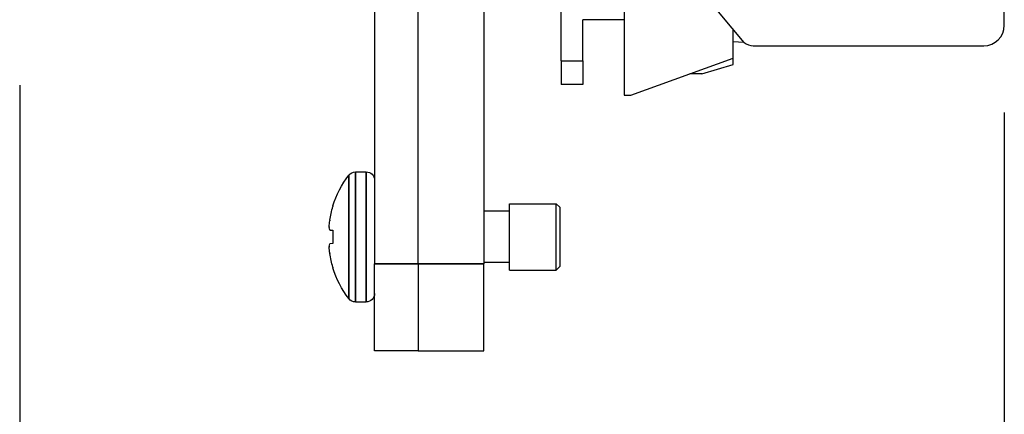
# Paper-space layout 'Layout1' of a CAD drawing. Units: inches. Extents: x 0.1 to 16.5, y 0.2 to 10.5.
# Drawn here: x 7.2 to 7.9, y 4.8 to 5.1 of the extents above; entities that cross this region are included whole.
import ezdxf

# ---------------------------------------------------------------- set-up
doc = ezdxf.new("R2010")
doc.units = ezdxf.units.IN
doc.header["$MEASUREMENT"] = 0
for name, color, linetype, lineweight in [('Dimension (ANSI)', 7, 'Continuous', 25), ('Visible (ANSI)', 7, 'Continuous', 25), ('Visible Narrow (ANSI)', 7, 'Continuous', 35)]:
    doc.layers.add(name, color=color, linetype=linetype, lineweight=lineweight)
doc.layers.add('Viewport1ForCustomObjects_0', color=7, linetype='Continuous')
doc.layers.add('Viewport4ForCustomObjects_0', color=7, linetype='Continuous')

# ---------------------------------------------------------------- blocks, each defined once
blk = doc.blocks.new('CustomObjectsInViewport4_0')
at = {"layer": 'Visible (ANSI)'}
for p, q in [((-10002.8787, -10004.7006), (-10002.8787, -10010.3796)), ((-10002.7537, -10010.3796), (-10002.7537, -10004.7006)), ((-10002.7537, -10010.3796), (-10002.7537, -10004.7006)), ((-10002.5657, -10004.7006), (-10002.5657, -10010.3796)), ((-10002.1634, -10009.2366), (-10002.1634, -10009.8967)), ((-10002.3435, -10009.7983), (-10002.3435, -10009.3452)), ((-10001.0728, -10009.6959), (-10001.0728, -10009.4676)), ((-10001.9596, -10009.5785), (-10001.8195, -10009.7456)), ((-10002.1634, -10009.6802), (-10002.2815, -10009.6802)), ((-10002.2815, -10009.7983), (-10002.2815, -10009.6802)), ((-10001.8504, -10009.79), (-10001.8504, -10009.7087)), ((-10001.8195, -10009.7456), (-10001.8504, -10009.7439)), ((-10001.8195, -10009.7456), (-10001.8188, -10009.7456)), ((-10001.7932, -10009.755), (-10001.1319, -10009.755)), ((-10002.3435, -10009.7983), (-10002.2815, -10009.7983)), ((-10002.3435, -10009.7983), (-10002.3435, -10009.8655)), ((-10002.2815, -10009.7983), (-10002.2815, -10009.8655)), ((-10002.1437, -10009.8967), (-10001.8504, -10009.79)), ((-10001.8504, -10009.8081), (-10001.8504, -10009.79)), ((-10001.9399, -10009.8351), (-10001.8504, -10009.8081)), ((-10001.9399, -10009.8351), (-10001.9746, -10009.8351)), ((-10002.2815, -10009.8655), (-10002.3435, -10009.8655)), ((-10002.1634, -10009.8967), (-10002.1437, -10009.8967)), ((-10002.9336, -10010.1161), (-10002.9027, -10010.1161)), ((-10002.9981, -10010.2139), (-10002.9981, -10010.2159)), ((-10002.4917, -10010.2076), (-10002.3577, -10010.2076)), ((-10002.4917, -10010.3976), (-10002.4917, -10010.2076)), ((-10002.3477, -10010.2176), (-10002.3577, -10010.2076)), ((-10002.3577, -10010.3976), (-10002.3577, -10010.2076)), ((-10002.3477, -10010.2176), (-10002.3477, -10010.3876)), ((-10002.4917, -10010.2291), (-10002.5657, -10010.2291)), ((-10003.0072, -10010.283), (-10002.9981, -10010.2838)), ((-10002.9981, -10010.2838), (-10002.9981, -10010.3214)), ((-10002.9981, -10010.3214), (-10003.0072, -10010.3222)), ((-10002.9981, -10010.3894), (-10002.9981, -10010.3914)), ((-10002.8787, -10010.6296), (-10002.8787, -10010.3796)), ((-10002.7537, -10010.3796), (-10002.7537, -10010.6296)), ((-10002.7537, -10010.3796), (-10002.7537, -10010.6296)), ((-10002.4917, -10010.3761), (-10002.5657, -10010.3761)), ((-10002.5657, -10010.6296), (-10002.5657, -10010.3796)), ((-10002.3477, -10010.3876), (-10002.3577, -10010.3976)), ((-10002.4917, -10010.3976), (-10002.3577, -10010.3976)), ((-10002.9336, -10010.4891), (-10002.9027, -10010.4891)), ((-10002.7537, -10010.6296), (-10002.8787, -10010.6296)), ((-10002.7537, -10010.6296), (-10002.5657, -10010.6296))]:
    blk.add_line(p, q, dxfattribs=at)
for centre, radius, start, end in [((-10001.1319, -10009.6959), 0.0591, 270, 0), ((-10001.7938, -10009.7169), 0.038, 228.9443, 270.9315)]:
    blk.add_arc(centre, radius, start, end, dxfattribs=at)
at = {"layer": 'Visible (ANSI)', "extrusion": (0, 0, -1)}
for centre, radius, start, end in [((10002.717, -10010.3026), 0.2948, 17.5265, 36.8862), ((10002.9336, -10010.1401), 0.0239, 36.8862, 90), ((10002.9027, -10010.1401), 0.0239, 90, 180), ((10002.717, -10010.3026), 0.2948, 323.1138, 342.4735), ((10002.9336, -10010.4652), 0.0239, 270, 323.1138), ((10002.9027, -10010.4652), 0.0239, 180, 270)]:
    blk.add_arc(centre, radius, start, end, dxfattribs=at)
for centre, major_axis, ratio, start_param, end_param in [((-10002.7175, -10010.3026), (0, 0.2947), 0.996195, 4.874574, 5.011186), ((-10002.716, -10010.2986), (-0.2872, 0.0657), 0.920364, 6.132304, 6.194672), ((-10002.716, -10010.2929), (-0.2933, 0.0278), 0.381227, 6.128226, 6.190594), ((-10002.716, -10010.3124), (-0.2933, -0.0278), 0.381227, 0.092591, 0.154959), ((-10002.716, -10010.3067), (-0.2872, -0.0657), 0.920364, 0.088514, 0.150882), ((-10002.7175, -10010.3026), (0, 0.2947), 0.996195, 4.413592, 4.550204)]:
    blk.add_ellipse(centre, major_axis=major_axis, ratio=ratio, start_param=start_param, end_param=end_param, dxfattribs=at)
at = {"layer": 'Visible (ANSI)'}
for centre, major_axis, ratio, start_param, end_param in [((-10003.0069, -10010.255), (-0.00065, -0.00399), 0.079276, 4.725453, 5.116678), ((-10003.0085, -10010.2719), (-0.00042, -0.00397), 0.10421, 5.111607, 5.894946), ((-10003.0069, -10010.279), (0.00032, 0.00399), 0.163152, 2.749365, 3.14059), ((-10003.0085, -10010.3333), (-0.00042, 0.00397), 0.10421, 0.388239, 1.171578), ((-10003.0069, -10010.3262), (-0.00032, 0.00399), 0.163152, 0.001003, 0.392228), ((-10003.0069, -10010.3502), (0.00065, -0.00399), 0.079276, 4.3081, 4.699325)]:
    blk.add_ellipse(centre, major_axis=major_axis, ratio=ratio, start_param=start_param, end_param=end_param, dxfattribs=at)
at = {"layer": 'Visible Narrow (ANSI)'}
for p, q in [((-10002.9527, -10010.1257), (-10002.9527, -10010.4796)), ((-10002.9336, -10010.1161), (-10002.9336, -10010.4891)), ((-10002.9027, -10010.1161), (-10002.9027, -10010.4891)), ((-10002.7537, -10010.3796), (-10002.8787, -10010.3796)), ((-10002.7537, -10010.3796), (-10002.5657, -10010.3796))]:
    blk.add_line(p, q, dxfattribs=at)
blk = doc.blocks.new('CustomObjectsInViewport1_0')
at = {"layer": 'Dimension (ANSI)'}
for p, q in [((7.37893, 5.19203), (7.37893, 4.49167)), ((8.0848, 5.17247), (8.0848, 4.02292))]:
    blk.add_line(p, q, dxfattribs=at)

psp = doc.layouts.get("Layout1")

# ---------------------------------------------------------------- block references
at = {"layer": 'Viewport1ForCustomObjects_0'}
psp.add_blockref('CustomObjectsInViewport1_0', (-0.22654, -0.1692), dxfattribs=at)
at = {"layer": 'Viewport4ForCustomObjects_0', "xscale": 0.2499999999999981, "yscale": 0.2499999999999981, "zscale": 0.2499999999999981}
psp.add_blockref('CustomObjectsInViewport4_0', (2508.12648, 2507.48975), dxfattribs=at)

doc.saveas('drawing.dxf')
